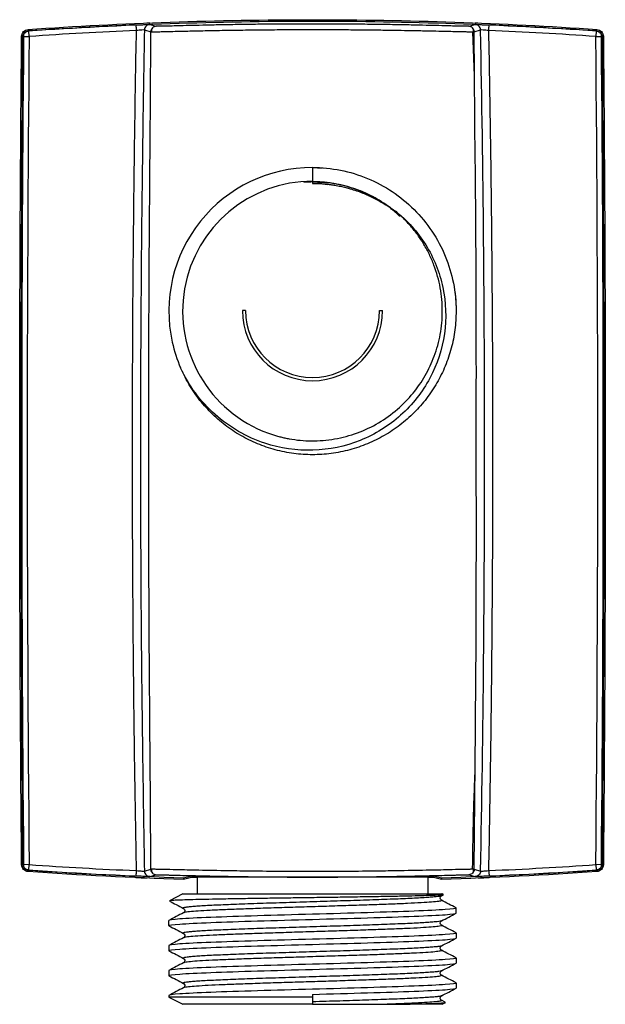
# Paper-space layout '_Back' of a CAD drawing. Units: millimetres. Extents: x -21.2 to 21.2, y -31.2 to 40.1.
import ezdxf

# ---------------------------------------------------------------- set-up
doc = ezdxf.new("R2010")
doc.units = ezdxf.units.MM

psp = doc.layouts.new('_Back')

# ---------------------------------------------------------------- linework, layer by layer
at = {"color": 7, "linetype": 'Continuous', "lineweight": 25}
for p, q in [((-20.852, 39.168), (-20.925, 39.236)), ((-20.589, 39.292), (-20.596, 39.392)), ((-20.545, 39.284), (-20.589, 39.292)), ((-20.518, 38.885), (-20.545, 39.284)), ((-12.168, 39.361), (-11.705, 39.224)), ((-11.884, 39.851), (-11.988, 39.847)), ((-11.783, 39.753), (-11.319, 39.622)), ((11.324, 39.622), (11.783, 39.753)), ((11.736, 36.036), (11.607, 39.228)), ((11.708, 39.228), (12.167, 39.361)), ((11.789, 29.817), (11.708, 39.228)), ((11.977, 39.848), (11.872, 39.851)), ((20.545, 39.284), (20.518, 38.885)), ((20.589, 39.292), (20.545, 39.284)), ((20.589, 39.292), (20.596, 39.392)), ((20.852, 39.168), (20.925, 39.236)), ((-20.961, 38.896), (-21.061, 38.897)), ((-20.961, 38.896), (-20.918, 38.889)), ((-20.918, 38.889), (-20.518, 38.885)), ((20.518, 38.885), (20.918, 38.889)), ((20.918, 38.889), (20.961, 38.896)), ((0, 29.4), (0, 28.25)), ((0, 29.4), (0.71, 29.353)), ((0.921, 28.197), (1.101, 28.172)), ((-4.845, 19.03), (-5.072, 19.03)), ((4.845, 19.03), (5.072, 19.03)), ((11.708, -21.426), (11.795, -11.253)), ((-20.961, -21.097), (-21.061, -21.098)), ((-20.918, -21.089), (-20.961, -21.097)), ((-20.852, -21.368), (-20.925, -21.436)), ((-20.518, -21.085), (-20.918, -21.089)), ((-20.545, -21.484), (-20.518, -21.085)), ((20.518, -21.085), (20.545, -21.484)), ((20.918, -21.089), (20.518, -21.085)), ((20.852, -21.368), (20.925, -21.436)), ((20.961, -21.096), (20.918, -21.089)), ((20.961, -21.096), (21.061, -21.097)), ((-20.589, -21.492), (-20.596, -21.592)), ((-20.589, -21.492), (-20.545, -21.484)), ((-12.166, -21.561), (-11.703, -21.424)), ((-11.783, -21.953), (-11.319, -21.822)), ((-8.749, -22.021), (-9.347, -22.154)), ((-9.344, -22.054), (-9.347, -22.154)), ((-8.747, -21.921), (-9.344, -22.054)), ((-8.747, -21.921), (-8.749, -22.021)), ((-8.35, -22.004), (-8.35, -23.2)), ((8.35, -22.004), (-8.35, -22.004)), ((8.35, -22.004), (8.35, -23.2)), ((9.344, -22.054), (8.747, -21.921)), ((8.747, -21.921), (8.749, -22.021)), ((9.347, -22.154), (8.749, -22.021)), ((9.344, -22.054), (9.347, -22.154)), ((11.324, -21.822), (11.784, -21.953)), ((11.655, -21.426), (11.687, -21.425)), ((11.709, -21.426), (12.168, -21.561)), ((20.545, -21.484), (20.589, -21.492)), ((20.589, -21.492), (20.596, -21.592)), ((-9.4, -23.2), (-10.354, -23.697)), ((9.336, -23.35), (9.491, -23.269)), ((9.482, -23.243), (9.4, -23.2)), ((10.371, -24.213), (10.4, -24.228)), ((10.4, -24.597), (10.4, -24.228)), ((-10.4, -25.502), (-10.4, -25.133)), ((-10.364, -25.518), (-10.4, -25.502)), ((10.364, -26.022), (10.4, -26.038)), ((10.4, -26.038), (10.4, -26.407)), ((-10.4, -26.943), (-10.4, -27.312)), ((-10.363, -27.328), (-10.4, -27.312)), ((10.363, -27.832), (10.4, -27.848)), ((10.4, -27.848), (10.4, -28.217)), ((-10.4, -28.753), (-10.4, -29.122)), ((-10.365, -29.137), (-10.4, -29.122)), ((10.364, -29.642), (10.4, -29.658)), ((10.4, -29.658), (10.4, -30.027)), ((-10.4, -30.563), (-10.4, -30.679)), ((0, -30.48), (0, -31.2)), ((-10.4, -30.679), (-9.4, -31.2)), ((0, -30.679), (-10.4, -30.679)), ((0, -31.2), (-9.4, -31.2)), ((9.617, -31.052), (9.336, -30.905)), ((9.4, -31.2), (9.64, -31.075))]:
    psp.add_line(p, q, dxfattribs=at)
for centre, radius, start, end in [((0, -259.9), 299.889, 92.44351, 93.92836), ((0, -259.9), 299.489, 92.44351, 93.92836), ((0, -259.9), 299.489, 86.07164, 87.55641), ((0, -259.9), 299.889, 86.07164, 87.55641), ((3223.675, 8.9), 3244.731, 179.470441, 180.529559), ((3223.675, 8.9), 3244.331, 179.470441, 180.529559), ((-3223.675, 8.9), 3244.331, 359.470441, 0.529559), ((-3223.675, 8.9), 3244.731, 359.470441, 0.529559), ((0, 19), 10.4, 90, 192.54546), ((0, 19), 9.4, 90, 250.16539), ((0, 19.03), 5.072, 180, 0), ((0, 19.03), 4.845, 180, 0), ((0, 277.7), 299.489, 266.07164, 267.55649), ((0, 277.7), 299.489, 272.44359, 273.92836), ((0, 277.7), 299.889, 266.07164, 267.55649), ((0, 277.7), 299.889, 272.44359, 273.92836)]:
    psp.add_arc(centre, radius, start, end, dxfattribs=at)
for points in [[(-20.596, 39.392), (-13.741, 39.864), (-6.871, 40.1), (0, 40.1)], [(-20.589, 39.292), (-13.737, 39.764), (-6.868, 40), (0, 40)], [(0, 40.1), (6.871, 40.1), (13.741, 39.864), (20.596, 39.392)], [(0, 40), (6.868, 40), (13.737, 39.764), (20.589, 39.292)], [(-21.061, 38.897), (-21.06, 39.022), (-21.011, 39.145), (-20.925, 39.236)], [(-20.925, 39.236), (-20.84, 39.327), (-20.72, 39.384), (-20.596, 39.392)], [(-20.852, 39.168), (-20.784, 39.241), (-20.689, 39.286), (-20.589, 39.292)], [(-12.786, 39.716), (-12.656, 39.722), (-12.527, 39.727), (-12.406, 39.732)], [(-12.055, 39.632), (-12.123, 39.561), (-12.166, 39.459), (-12.168, 39.361)], [(-11.592, 39.501), (-11.663, 39.428), (-11.704, 39.326), (-11.705, 39.224)], [(-11.319, 39.622), (-11.421, 39.618), (-11.521, 39.574), (-11.592, 39.501)], [(11.595, 39.501), (11.524, 39.574), (11.425, 39.618), (11.324, 39.622)], [(11.708, 39.228), (11.707, 39.329), (11.665, 39.429), (11.595, 39.501)], [(12.406, 39.732), (12.526, 39.727), (12.657, 39.722), (12.786, 39.716)], [(20.589, 39.292), (20.689, 39.286), (20.784, 39.241), (20.852, 39.168)], [(20.596, 39.392), (20.72, 39.384), (20.84, 39.327), (20.925, 39.236)], [(20.925, 39.236), (21.011, 39.145), (21.06, 39.022), (21.061, 38.897)], [(-21.2, 8.9), (-21.2, 18.899), (-21.154, 28.898), (-21.061, 38.897)], [(-21.1, 8.9), (-21.1, 18.899), (-21.054, 28.898), (-20.961, 38.896)], [(-20.961, 38.896), (-20.961, 38.996), (-20.921, 39.095), (-20.852, 39.168)], [(20.852, 39.168), (20.921, 39.095), (20.961, 38.996), (20.961, 38.896)], [(20.961, 38.896), (20.995, 38.896), (21.028, 38.896), (21.061, 38.897)], [(20.961, 38.896), (21.054, 28.898), (21.1, 18.899), (21.1, 8.9)], [(21.061, 38.897), (21.154, 28.898), (21.2, 18.899), (21.2, 8.9)], [(5.405, 26.639), (5.608, 26.512), (5.807, 26.378), (6.001, 26.236)], [(10.311, 20.357), (10.37, 19.908), (10.4, 19.454), (10.4, 19)], [(-10.152, 16.741), (-10.011, 16.109), (-9.811, 15.489), (-9.555, 14.894)], [(-21.061, -21.098), (-21.154, -11.099), (-21.2, -1.099), (-21.2, 8.9)], [(-20.961, -21.097), (-21.054, -11.098), (-21.1, -1.099), (-21.1, 8.9)], [(21.1, 8.9), (21.1, -1.099), (21.054, -11.098), (20.961, -21.096)], [(21.2, 8.9), (21.2, -1.099), (21.154, -11.098), (21.061, -21.097)], [(-20.925, -21.436), (-21.011, -21.346), (-21.06, -21.222), (-21.061, -21.098)], [(-20.852, -21.368), (-20.921, -21.295), (-20.96, -21.197), (-20.961, -21.097)], [(-20.589, -21.492), (-20.689, -21.486), (-20.784, -21.441), (-20.852, -21.368)], [(20.852, -21.368), (20.784, -21.441), (20.689, -21.486), (20.589, -21.492)], [(20.961, -21.096), (20.961, -21.196), (20.921, -21.295), (20.852, -21.368)], [(21.061, -21.097), (21.06, -21.222), (21.011, -21.345), (20.925, -21.436)], [(-20.596, -21.592), (-20.72, -21.584), (-20.84, -21.527), (-20.925, -21.436)], [(-9.347, -22.154), (-13.1, -22.037), (-16.85, -21.85), (-20.596, -21.592)], [(-9.344, -22.054), (-13.095, -21.937), (-16.844, -21.75), (-20.589, -21.492)], [(-12.405, -21.932), (-12.526, -21.927), (-12.656, -21.922), (-12.786, -21.916)], [(-12.168, -21.561), (-12.166, -21.659), (-12.123, -21.762), (-12.054, -21.833)], [(-11.703, -21.424), (-11.703, -21.526), (-11.662, -21.627), (-11.591, -21.7)], [(-11.591, -21.7), (-11.52, -21.773), (-11.421, -21.818), (-11.319, -21.822)], [(20.589, -21.492), (16.844, -21.75), (13.095, -21.937), (9.344, -22.054)], [(20.596, -21.592), (16.85, -21.85), (13.1, -22.037), (9.347, -22.154)], [(12.786, -21.916), (12.657, -21.922), (12.527, -21.927), (12.406, -21.932)], [(20.925, -21.436), (20.84, -21.527), (20.72, -21.584), (20.596, -21.592)], [(5.405, -31.2), (5.608, -31.2), (5.807, -31.2), (6.001, -31.2)]]:
    psp.add_open_spline(points, degree=3, dxfattribs=at)
for points, knots in [([(-20.809, 39.16), (-20.795, 39.173), (-20.77, 39.198), (-20.729, 39.226), (-20.678, 39.254), (-20.617, 39.276), (-20.568, 39.282), (-20.545, 39.284)], [0, 0, 0, 0, 0.187868, 0.354599, 0.500205, 0.772625, 1, 1, 1, 1]), ([(-12.769, 39.317), (-12.792, 38.038), (-12.838, 35.484), (-12.897, 31.656), (-12.946, 27.836), (-12.987, 24.022), (-13.019, 20.215), (-13.041, 16.415), (-13.055, 12.623), (-13.06, 7.581), (-13.045, 1.28), (-12.99, -6.294), (-12.902, -13.896), (-12.813, -18.973), (-12.769, -21.517)], [0, 0, 0, 0, 0.063046, 0.125973, 0.188783, 0.251475, 0.31405, 0.376508, 0.43885, 0.501076, 0.625095, 0.749587, 0.874554, 1, 1, 1, 1]), ([(-12.786, 39.716), (-12.786, 39.716), (-12.784, 39.673), (-12.777, 39.525), (-12.773, 39.421), (-12.769, 39.317)], [0, 0, 0, 0, 0.5, 0.5, 1, 1, 1, 1]), ([(-12.168, 39.361), (-12.17, 39.362), (-12.236, 39.358), (-12.458, 39.342), (-12.613, 39.33), (-12.769, 39.317)], [0, 0, 0, 0, 0.5, 0.5, 1, 1, 1, 1]), ([(-12.168, 39.361), (-12.191, 38.092), (-12.237, 35.554), (-12.295, 31.746), (-12.345, 27.939), (-12.386, 24.131), (-12.418, 20.323), (-12.441, 16.516), (-12.454, 12.708), (-12.46, 7.718), (-12.446, 1.371), (-12.391, -6.252), (-12.301, -13.954), (-12.212, -19.03), (-12.168, -21.561)], [0, 0, 0, 0, 0.062504, 0.125002, 0.187499, 0.249999, 0.312501, 0.375002, 0.437501, 0.500001, 0.620721, 0.750001, 0.875364, 1, 1, 1, 1]), ([(-12.406, 39.732), (-12.225, 39.739), (-12.067, 39.745), (-11.847, 39.752), (-11.786, 39.754), (-11.783, 39.753)], [0, 0, 0, 0, 0.5, 0.5, 1, 1, 1, 1]), ([(-11.783, 39.753), (-11.833, 39.751), (-11.884, 39.74), (-11.978, 39.698), (-12.02, 39.668), (-12.055, 39.632)], [0, 0, 0, 0, 0.5, 0.5, 1, 1, 1, 1]), ([(-11.787, 39.853), (-11.799, 39.853), (-11.818, 39.853), (-11.943, 39.849), (-11.988, 39.848)], [0, 0, 0, 0, 0.645695, 1, 1, 1, 1]), ([(-11.704, -21.424), (-11.717, -18.897), (-11.732, -16.37), (-11.77, -11.316), (-11.792, -8.789), (-11.843, -1.208), (-11.861, 3.846), (-11.861, 13.954), (-11.843, 19.008), (-11.792, 26.589), (-11.77, 29.116), (-11.732, 34.17), (-11.717, 36.697), (-11.704, 39.224)], [0, 0, 0, 0, 0.125, 0.125, 0.25, 0.25, 0.5, 0.5, 0.75, 0.75, 0.875, 0.875, 1, 1, 1, 1]), ([(-11.704, 39.224), (-11.681, 39.223), (-11.637, 39.221), (-11.371, 39.225), (-10.974, 39.233), (-10.445, 39.246), (-9.801, 39.261), (-8.935, 39.281), (-7.808, 39.306), (-6.397, 39.333), (-4.896, 39.356), (-3.348, 39.373), (-1.795, 39.384), (-0.27, 39.388), (1.201, 39.386), (2.595, 39.379), (3.893, 39.367), (5.084, 39.353), (6.163, 39.337), (7.224, 39.318), (8.229, 39.298), (9.141, 39.278), (9.872, 39.261), (10.439, 39.248), (10.869, 39.238), (11.217, 39.231), (11.425, 39.227), (11.496, 39.226), (11.504, 39.226)], [0, 0, 0, 0, 0.039994, 0.079322, 0.117956, 0.155888, 0.193077, 0.229463, 0.282522, 0.333792, 0.383285, 0.431086, 0.477195, 0.521448, 0.564085, 0.605055, 0.644172, 0.681529, 0.717221, 0.751213, 0.793736, 0.833189, 0.869558, 0.902849, 0.933063, 0.960179, 0.995013, 1, 1, 1, 1]), ([(-11.594, 39.48), (-11.618, 39.452), (-11.681, 39.378), (-11.662, 39.279), (-11.651, 39.219)], [0, 0, 0, 0, 0.385323, 1, 1, 1, 1]), ([(-10.283, 39.639), (-10.327, 39.638), (-10.596, 39.631), (-10.918, 39.624), (-11.245, 39.618), (-11.294, 39.621), (-11.319, 39.622)], [0, 0, 0, 0, 0.06122, 0.373884, 0.687133, 1, 1, 1, 1]), ([(0, 39.787), (-0.489, 39.786), (-1.467, 39.785), (-2.91, 39.776), (-4.304, 39.761), (-5.627, 39.741), (-6.855, 39.719), (-7.97, 39.696), (-8.944, 39.673), (-9.733, 39.653), (-10.114, 39.644), (-10.283, 39.639)], [0, 0, 0, 0, 0.113423, 0.227063, 0.340689, 0.454002, 0.567929, 0.681438, 0.794829, 0.908691, 1, 1, 1, 1]), ([(10.264, 39.64), (10.104, 39.644), (9.734, 39.653), (8.957, 39.673), (7.986, 39.695), (6.874, 39.719), (5.647, 39.741), (4.325, 39.76), (2.929, 39.775), (1.479, 39.785), (0.494, 39.786), (0, 39.787)], [0, 0, 0, 0, 0.086634, 0.20068, 0.314429, 0.428203, 0.542451, 0.65639, 0.770579, 0.884896, 1, 1, 1, 1]), ([(11.324, 39.622), (11.3, 39.621), (11.251, 39.618), (10.925, 39.624), (10.596, 39.631), (10.317, 39.638), (10.264, 39.64)], [0, 0, 0, 0, 0.308703, 0.617581, 0.926696, 1, 1, 1, 1]), ([(11.504, 39.226), (11.553, 39.226), (11.618, 39.225), (11.645, 39.226), (11.652, 39.226)], [0, 0, 0, 0, 0.748985, 1, 1, 1, 1]), ([(11.655, 39.221), (11.667, 39.28), (11.686, 39.378), (11.624, 39.451), (11.6, 39.479)], [0, 0, 0, 0, 0.614283, 1, 1, 1, 1]), ([(11.652, 39.226), (11.667, 39.226), (11.698, 39.226), (11.705, 39.227), (11.708, 39.228)], [0, 0, 0, 0, 0.486828, 1, 1, 1, 1]), ([(11.783, 39.753), (11.786, 39.754), (11.847, 39.752), (12.067, 39.745), (12.226, 39.739), (12.406, 39.732)], [0, 0, 0, 0, 0.5, 0.5, 1, 1, 1, 1]), ([(12.168, 39.361), (12.166, 39.459), (12.123, 39.563), (11.984, 39.704), (11.882, 39.749), (11.783, 39.753)], [0, 0, 0, 0, 0.5, 0.5, 1, 1, 1, 1]), ([(11.977, 39.848), (11.937, 39.849), (11.816, 39.853), (11.799, 39.853), (11.787, 39.853)], [0, 0, 0, 0, 0.332631, 1, 1, 1, 1]), ([(12.769, 39.317), (12.614, 39.33), (12.458, 39.342), (12.236, 39.358), (12.17, 39.362), (12.168, 39.361)], [0, 0, 0, 0, 0.5, 0.5, 1, 1, 1, 1]), ([(12.168, -21.561), (12.267, -16.479), (12.341, -11.397), (12.439, -1.232), (12.464, 3.852), (12.463, 14.014), (12.439, 19.074), (12.341, 29.198), (12.267, 34.263), (12.168, 39.361)], [0, 0, 0, 0, 0.25, 0.25, 0.5, 0.5, 0.75, 0.75, 1, 1, 1, 1]), ([(12.769, 39.317), (12.773, 39.421), (12.778, 39.525), (12.784, 39.673), (12.786, 39.716), (12.786, 39.716)], [0, 0, 0, 0, 0.5, 0.5, 1, 1, 1, 1]), ([(12.769, -21.517), (12.794, -20.165), (12.845, -17.461), (12.907, -13.405), (12.959, -9.349), (13.001, -5.294), (13.033, -1.238), (13.054, 2.818), (13.064, 6.874), (13.064, 10.929), (13.054, 14.985), (13.033, 19.04), (13.001, 23.096), (12.959, 27.151), (12.907, 31.206), (12.845, 35.262), (12.794, 37.965), (12.769, 39.317)], [0, 0, 0, 0, 0.066679, 0.133354, 0.200026, 0.266695, 0.333362, 0.400027, 0.46669, 0.533353, 0.600015, 0.666677, 0.733339, 0.800002, 0.866666, 0.933332, 1, 1, 1, 1]), ([(20.545, 39.284), (20.56, 39.283), (20.591, 39.28), (20.639, 39.268), (20.693, 39.247), (20.753, 39.213), (20.789, 39.179), (20.809, 39.16)], [0, 0, 0, 0, 0.146678, 0.313329, 0.500207, 0.726292, 1, 1, 1, 1]), ([(-20.918, 38.889), (-20.917, 38.903), (-20.916, 38.933), (-20.907, 38.982), (-20.886, 39.048), (-20.853, 39.109), (-20.82, 39.147), (-20.809, 39.16)], [0, 0, 0, 0, 0.137878, 0.304645, 0.500297, 0.82787, 1, 1, 1, 1]), ([(20.809, 39.16), (20.82, 39.147), (20.853, 39.109), (20.89, 39.04), (20.914, 38.961), (20.916, 38.911), (20.918, 38.889)], [0, 0, 0, 0, 0.172283, 0.499914, 0.782371, 1, 1, 1, 1]), ([(0, 29.4), (1.361, 29.4), (2.722, 29.129), (5.238, 28.087), (6.391, 27.317), (8.317, 25.391), (9.087, 24.238), (10.129, 21.722), (10.4, 20.361), (10.4, 19)], [0, 0, 0, 0, 0.25, 0.25, 0.5, 0.5, 0.75, 0.75, 1, 1, 1, 1]), ([(11.795, -11.253), (11.811, -9.59), (11.875, -2.872), (11.851, 8.901), (11.874, 20.928), (11.807, 27.9), (11.789, 29.817)], [0, 0, 0, 0, 0.121497, 0.490722, 0.859941, 1, 1, 1, 1]), ([(6.34, 25.839), (6.113, 26.054), (5.503, 26.631), (4.326, 27.339), (2.872, 27.958), (1.331, 28.294), (0.146, 28.409), (-0.503, 28.328), (-0.63, 28.312)], [0, 0, 0, 0, 0.1232911, 0.3298297, 0.5363802, 0.742918, 0.9494687, 1, 1, 1, 1]), ([(4.195, 27.335), (3.857, 27.502), (3.049, 27.904), (1.656, 28.236), (0.467, 28.399), (-0.194, 28.338), (-0.333, 28.326)], [0, 0, 0, 0, 0.240123, 0.575569, 0.910999, 1, 1, 1, 1]), ([(5.126, 26.789), (4.93, 26.927), (4.303, 27.367), (3.102, 27.863), (1.577, 28.282), (0.526, 28.333), (0, 28.358)], [0, 0, 0, 0, 0.132136, 0.421426, 0.710705, 1, 1, 1, 1]), ([(5.422, 26.625), (4.985, 26.906), (4.107, 27.472), (2.629, 28.017), (1.245, 28.327), (0.36, 28.328), (0, 28.329)], [0, 0, 0, 0, 0.268797, 0.541258, 0.813734, 1, 1, 1, 1]), ([(0, 28.25), (0.101, 28.249), (0.3, 28.248), (0.59, 28.233), (0.866, 28.212), (1.128, 28.185), (1.377, 28.153), (1.61, 28.116), (1.83, 28.076), (2.036, 28.035), (2.227, 27.992), (2.404, 27.948), (2.568, 27.905), (2.985, 27.787), (3.6, 27.575), (4.347, 27.239), (4.93, 26.928), (5.262, 26.726), (5.405, 26.639)], [0, 0, 0, 0, 0.0531991, 0.1040362, 0.1525136, 0.1986325, 0.2423936, 0.2837969, 0.3228422, 0.3595292, 0.3938571, 0.4258251, 0.4554324, 0.4826779, 0.653146, 0.7962598, 0.9119192, 1, 1, 1, 1]), ([(4.792, 26.999), (4.584, 27.132), (3.934, 27.548), (2.706, 27.986), (1.419, 28.302), (0.625, 28.314), (0.358, 28.318)], [0, 0, 0, 0, 0.157267, 0.493101, 0.828952, 1, 1, 1, 1]), ([(6.001, 26.236), (6.864, 25.561), (7.613, 24.732), (8.784, 22.854), (9.208, 21.807), (9.67, 19.62), (9.709, 18.48), (9.391, 16.244), (9.034, 15.149), (7.959, 13.138), (7.241, 12.222), (5.525, 10.686), (4.527, 10.066), (2.368, 9.202), (1.206, 8.959), (-1.141, 8.887), (-2.326, 9.058), (-3.452, 9.43)], [0, 0, 0, 0, 0.125, 0.125, 0.25, 0.25, 0.375, 0.375, 0.5, 0.5, 0.625, 0.625, 0.75, 0.75, 0.875, 0.875, 1, 1, 1, 1]), ([(-3.189, 10.158), (-3.092, 10.123), (-2.896, 10.055), (-2.599, 9.965), (-2.299, 9.884), (-1.996, 9.813), (-1.527, 9.719), (-0.886, 9.63), (-0.064, 9.588), (0.767, 9.619), (1.888, 9.761), (3.265, 10.13), (4.805, 10.862), (6.168, 11.842), (7.301, 13.009), (8.198, 14.314), (8.868, 15.749), (9.298, 17.318), (9.451, 18.989), (9.3, 20.688), (8.919, 22.062), (8.473, 23.099), (8.077, 23.831), (7.624, 24.519), (7.18, 25.08), (6.763, 25.535), (6.394, 25.899), (6.132, 26.123), (6.001, 26.236)], [0, 0, 0, 0, 0.0118474, 0.023677, 0.0355017, 0.0473344, 0.0591882, 0.0901611, 0.1211535, 0.1531321, 0.1851302, 0.2500948, 0.3150594, 0.3789719, 0.440879, 0.5000024, 0.5591258, 0.6210329, 0.6849454, 0.74991, 0.8148746, 0.8468531, 0.8788512, 0.909824, 0.9408165, 0.9605499, 0.9802577, 1, 1, 1, 1]), ([(10.4, 19), (10.383, 18.546), (10.348, 17.639), (10.072, 16.301), (9.636, 15.009), (9.032, 13.785), (8.275, 12.651), (7.375, 11.625), (6.349, 10.726), (5.215, 9.968), (3.991, 9.364), (2.699, 8.926), (1.361, 8.659), (0, 8.57), (-1.361, 8.659), (-2.699, 8.926), (-3.991, 9.364), (-5.215, 9.968), (-6.349, 10.726), (-7.376, 11.625), (-8.271, 12.653), (-8.961, 13.654), (-9.281, 14.341), (-9.409, 14.616)], [0, 0, 0, 0, 0.048382, 0.096764, 0.145146, 0.193529, 0.241911, 0.290293, 0.338675, 0.387057, 0.435439, 0.483821, 0.532204, 0.580586, 0.628968, 0.67735, 0.725732, 0.774114, 0.822496, 0.870879, 0.919261, 0.967643, 1, 1, 1, 1]), ([(-3.452, 9.43), (-4.77, 9.866), (-6.006, 10.577), (-7.577, 11.98), (-8.055, 12.502), (-8.895, 13.637), (-9.257, 14.25), (-9.555, 14.894)], [0, 0, 0, 0, 0.5, 0.5, 0.75, 0.75, 1, 1, 1, 1]), ([(11.592, -21.427), (11.599, -20.912), (11.612, -19.773), (11.648, -18.075), (11.696, -16.404), (11.736, -15.234), (11.762, -14.635), (11.767, -14.517)], [0, 0, 0, 0, 0.221892, 0.491148, 0.732734, 0.947395, 1, 1, 1, 1]), ([(-20.809, -21.36), (-20.82, -21.347), (-20.853, -21.309), (-20.89, -21.24), (-20.914, -21.161), (-20.916, -21.111), (-20.918, -21.089)], [0, 0, 0, 0, 0.172283, 0.499914, 0.782371, 1, 1, 1, 1]), ([(-20.545, -21.484), (-20.56, -21.483), (-20.591, -21.48), (-20.639, -21.468), (-20.693, -21.447), (-20.753, -21.413), (-20.789, -21.379), (-20.809, -21.36)], [0, 0, 0, 0, 0.146678, 0.313329, 0.500207, 0.726292, 1, 1, 1, 1]), ([(20.809, -21.36), (20.795, -21.373), (20.77, -21.398), (20.729, -21.426), (20.678, -21.454), (20.617, -21.476), (20.568, -21.482), (20.545, -21.484)], [0, 0, 0, 0, 0.187868, 0.354599, 0.500205, 0.772625, 1, 1, 1, 1]), ([(20.918, -21.089), (20.917, -21.103), (20.916, -21.133), (20.907, -21.182), (20.886, -21.248), (20.853, -21.309), (20.82, -21.347), (20.809, -21.36)], [0, 0, 0, 0, 0.1378786, 0.3046455, 0.5002968, 0.8278754, 1, 1, 1, 1]), ([(-12.79, -22.016), (-12.661, -22.022), (-12.404, -22.032), (-12.108, -22.044), (-12.005, -22.047), (-11.969, -22.048)], [0, 0, 0, 0, 0.394543, 0.78901, 1, 1, 1, 1]), ([(-12.769, -21.517), (-12.773, -21.621), (-12.777, -21.725), (-12.784, -21.873), (-12.786, -21.916), (-12.786, -21.916)], [0, 0, 0, 0, 0.5, 0.5, 1, 1, 1, 1]), ([(-12.769, -21.517), (-12.613, -21.53), (-12.458, -21.542), (-12.236, -21.558), (-12.17, -21.562), (-12.168, -21.561)], [0, 0, 0, 0, 0.5, 0.5, 1, 1, 1, 1]), ([(-11.783, -21.953), (-11.785, -21.954), (-11.847, -21.952), (-12.067, -21.945), (-12.225, -21.939), (-12.405, -21.932)], [0, 0, 0, 0, 0.5, 0.5, 1, 1, 1, 1]), ([(-12.054, -21.833), (-12.019, -21.868), (-11.977, -21.898), (-11.883, -21.94), (-11.832, -21.951), (-11.783, -21.953)], [0, 0, 0, 0, 0.5, 0.5, 1, 1, 1, 1]), ([(11.708, -21.426), (11.706, -21.426), (11.7, -21.425), (11.679, -21.424), (11.646, -21.424), (11.602, -21.424), (11.545, -21.425), (11.475, -21.425), (11.393, -21.427), (11.297, -21.428), (11.188, -21.431), (11.064, -21.433), (10.926, -21.436), (10.576, -21.444), (9.797, -21.463), (8.255, -21.498), (6.367, -21.533), (4.307, -21.564), (2.255, -21.582), (0, -21.589), (-2.254, -21.582), (-4.302, -21.564), (-6.36, -21.533), (-8.248, -21.497), (-9.793, -21.462), (-10.616, -21.441), (-11.025, -21.432), (-11.234, -21.428), (-11.403, -21.425), (-11.533, -21.423), (-11.626, -21.422), (-11.686, -21.422), (-11.698, -21.424), (-11.704, -21.424)], [0, 0, 0, 0, 0.009711, 0.019552, 0.02952, 0.039618, 0.049844, 0.060198, 0.070681, 0.081293, 0.092034, 0.102904, 0.113903, 0.125031, 0.17969, 0.250078, 0.324868, 0.375027, 0.439511, 0.500047, 0.560596, 0.624975, 0.674808, 0.749868, 0.820134, 0.875027, 0.893916, 0.912458, 0.930656, 0.94851, 0.966019, 0.983183, 1, 1, 1, 1]), ([(-11.651, -21.419), (-11.662, -21.479), (-11.681, -21.578), (-11.618, -21.652), (-11.594, -21.68)], [0, 0, 0, 0, 0.614207, 1, 1, 1, 1]), ([(-11.319, -21.822), (-11.295, -21.821), (-11.246, -21.818), (-10.924, -21.824), (-10.616, -21.831), (-10.36, -21.837), (-10.326, -21.838)], [0, 0, 0, 0, 0.315973, 0.633819, 0.951113, 1, 1, 1, 1]), ([(-10.326, -21.838), (-10.15, -21.843), (-9.766, -21.852), (-8.972, -21.872), (-8.001, -21.895), (-6.887, -21.919), (-5.657, -21.941), (-4.33, -21.96), (-2.929, -21.975), (-1.478, -21.985), (-0.493, -21.986), (0, -21.987)], [0, 0, 0, 0, 0.09493, 0.207757, 0.320275, 0.433233, 0.546796, 0.659779, 0.773097, 0.88652, 1, 1, 1, 1]), ([(-8.35, -22.024), (-8.44, -22.022), (-8.637, -22.02), (-8.71, -22.02), (-8.749, -22.021)], [0, 0, 0, 0, 0.460272, 1, 1, 1, 1]), ([(-4.058, -21.99), (-4.104, -21.99), (-4.482, -21.986), (-5.129, -21.977), (-5.973, -21.964), (-6.72, -21.952), (-7.365, -21.94), (-7.906, -21.931), (-8.323, -21.924), (-8.62, -21.92), (-8.704, -21.921), (-8.747, -21.921)], [0, 0, 0, 0, 0.01726, 0.140694, 0.263257, 0.383871, 0.506029, 0.629189, 0.753157, 0.876943, 1, 1, 1, 1]), ([(0, -21.987), (0.492, -21.986), (1.475, -21.985), (2.922, -21.975), (4.317, -21.961), (5.639, -21.941), (6.866, -21.919), (7.979, -21.896), (8.953, -21.873), (9.746, -21.853), (10.13, -21.843), (10.303, -21.839)], [0, 0, 0, 0, 0.1139194, 0.227314, 0.3405947, 0.4537682, 0.5673463, 0.6803675, 0.793313, 0.9067331, 1, 1, 1, 1]), ([(8.747, -21.921), (8.705, -21.921), (8.621, -21.92), (8.328, -21.924), (7.916, -21.93), (7.382, -21.94), (6.744, -21.951), (6.005, -21.964), (5.167, -21.976), (4.507, -21.985), (4.113, -21.989), (4.05, -21.99)], [0, 0, 0, 0, 0.122145, 0.244922, 0.367872, 0.489985, 0.611242, 0.731176, 0.853192, 0.976516, 1, 1, 1, 1]), ([(8.749, -22.021), (8.71, -22.02), (8.637, -22.02), (8.441, -22.022), (8.35, -22.024)], [0, 0, 0, 0, 0.535447, 1, 1, 1, 1]), ([(10.303, -21.839), (10.342, -21.838), (10.606, -21.831), (10.923, -21.824), (11.25, -21.818), (11.299, -21.821), (11.324, -21.822)], [0, 0, 0, 0, 0.055222, 0.369927, 0.68469, 1, 1, 1, 1]), ([(11.708, -21.426), (11.708, -21.475), (11.698, -21.528), (11.659, -21.622), (11.63, -21.665), (11.56, -21.737), (11.518, -21.767), (11.424, -21.808), (11.373, -21.82), (11.324, -21.822)], [0, 0, 0, 0, 0.25, 0.25, 0.5, 0.5, 0.75, 0.75, 1, 1, 1, 1]), ([(11.6, -21.679), (11.624, -21.651), (11.686, -21.578), (11.667, -21.481), (11.655, -21.421)], [0, 0, 0, 0, 0.385014, 1, 1, 1, 1]), ([(12.168, -21.561), (12.166, -21.662), (12.124, -21.761), (11.983, -21.905), (11.885, -21.949), (11.784, -21.953)], [0, 0, 0, 0, 0.5, 0.5, 1, 1, 1, 1]), ([(12.406, -21.932), (12.225, -21.939), (12.068, -21.945), (11.847, -21.952), (11.786, -21.954), (11.784, -21.953)], [0, 0, 0, 0, 0.5, 0.5, 1, 1, 1, 1]), ([(11.996, -22.047), (12.024, -22.046), (12.12, -22.043), (12.405, -22.032), (12.662, -22.022), (12.79, -22.016)], [0, 0, 0, 0, 0.171564, 0.586121, 1, 1, 1, 1]), ([(12.168, -21.561), (12.17, -21.562), (12.236, -21.558), (12.458, -21.542), (12.613, -21.53), (12.769, -21.517)], [0, 0, 0, 0, 0.5, 0.5, 1, 1, 1, 1]), ([(12.769, -21.517), (12.771, -21.567), (12.773, -21.621), (12.778, -21.718), (12.779, -21.762), (12.783, -21.835), (12.784, -21.865), (12.786, -21.906), (12.786, -21.916), (12.786, -21.916)], [0, 0, 0, 0, 0.25, 0.25, 0.5, 0.5, 0.75, 0.75, 1, 1, 1, 1]), ([(-9.397, -23.2), (-9.378, -23.2), (-9.34, -23.2), (-9.007, -23.2), (-8.477, -23.2), (-7.745, -23.2), (-6.83, -23.2), (-5.764, -23.2), (-4.944, -23.2), (-4.534, -23.2)], [0, 0, 0, 0, 0.139578, 0.282982, 0.426386, 0.569789, 0.713193, 0.856596, 1, 1, 1, 1]), ([(9.334, -23.347), (9.333, -23.349), (9.326, -23.361), (9.21, -23.383), (8.983, -23.414), (8.646, -23.444), (8.214, -23.475), (7.69, -23.505), (7.079, -23.536), (6.388, -23.567), (5.626, -23.597), (4.8, -23.628), (3.921, -23.658), (2.997, -23.689), (2.04, -23.719), (1.059, -23.75), (0.067, -23.78), (-0.926, -23.811), (-1.908, -23.842), (-2.87, -23.872), (-3.798, -23.903), (-4.684, -23.933), (-5.518, -23.964), (-6.29, -23.994), (-6.99, -24.025), (-7.612, -24.055), (-8.149, -24.086), (-8.594, -24.117), (-8.942, -24.147), (-9.192, -24.178), (-9.331, -24.208), (-9.378, -24.233), (-9.34, -24.247), (-9.329, -24.252)], [0, 0, 0, 0, 0.006574, 0.04034, 0.074105, 0.107868, 0.141634, 0.175399, 0.209163, 0.242928, 0.276693, 0.310457, 0.344222, 0.377987, 0.411751, 0.445515, 0.479281, 0.513045, 0.546809, 0.580575, 0.614339, 0.648103, 0.681869, 0.715633, 0.749397, 0.783163, 0.816927, 0.850691, 0.884457, 0.918221, 0.951985, 0.985751, 1, 1, 1, 1]), ([(9.488, -23.262), (9.491, -23.264), (9.509, -23.272), (9.325, -23.288), (8.927, -23.31), (8.295, -23.332), (7.467, -23.354), (6.455, -23.376), (5.283, -23.398), (3.976, -23.421), (2.565, -23.443), (1.081, -23.465), (-0.442, -23.487), (-1.965, -23.509), (-3.463, -23.531), (-4.394, -23.545), (-4.861, -23.553)], [0, 0, 0, 0, 0.0130568, 0.0870094, 0.1612896, 0.2358976, 0.3108332, 0.3860965, 0.4616875, 0.5376062, 0.6138526, 0.6904267, 0.7673285, 0.8445579, 0.9221151, 1, 1, 1, 1]), ([(-4.534, -23.2), (-4.104, -23.2), (-3.243, -23.2), (-1.848, -23.2), (-0.417, -23.2), (1.026, -23.2), (2.445, -23.2), (3.806, -23.2), (5.078, -23.2), (6.231, -23.2), (7.239, -23.2), (8.077, -23.2), (8.729, -23.2), (9.166, -23.2), (9.389, -23.2), (9.377, -23.2), (9.373, -23.2)], [0, 0, 0, 0, 0.0738024, 0.1476048, 0.2214071, 0.2952095, 0.3690118, 0.4428142, 0.5166165, 0.5904188, 0.6642211, 0.7380235, 0.8118258, 0.8856281, 0.9594303, 1, 1, 1, 1]), ([(9.342, -23.669), (9.296, -23.615), (9.204, -23.508), (9.296, -23.4), (9.342, -23.347)], [0, 0, 0, 0, 0.499964, 1, 1, 1, 1]), ([(10.4, -24.228), (10.4, -24.265), (10.129, -24.303), (9.087, -24.378), (8.317, -24.416), (6.391, -24.491), (5.238, -24.529), (2.722, -24.605), (1.361, -24.642), (-1.361, -24.718), (-2.722, -24.755), (-5.238, -24.831), (-6.391, -24.869), (-8.317, -24.944), (-9.087, -24.982), (-10.129, -25.057), (-10.4, -25.095), (-10.4, -25.133)], [0, 0, 0, 0, 0.125, 0.125, 0.25, 0.25, 0.375, 0.375, 0.5, 0.5, 0.625, 0.625, 0.75, 0.75, 0.875, 0.875, 1, 1, 1, 1]), ([(-10.355, -23.724), (-10.191, -23.809), (-9.851, -23.986), (-9.512, -24.163), (-9.335, -24.255)], [0, 0, 0, 0, 0.481629, 1, 1, 1, 1]), ([(-4.861, -23.553), (-5.287, -23.56), (-6.142, -23.574), (-7.274, -23.595), (-8.267, -23.616), (-9.09, -23.637), (-9.73, -23.658), (-10.153, -23.679), (-10.36, -23.695), (-10.351, -23.704), (-10.349, -23.707)], [0, 0, 0, 0, 0.13472, 0.269977, 0.405771, 0.542102, 0.67897, 0.816376, 0.954318, 1, 1, 1, 1]), ([(9.31, -23.669), (9.331, -23.679), (9.387, -23.706), (9.157, -23.75), (8.665, -23.8), (7.9, -23.85), (6.901, -23.9), (5.694, -23.95), (4.315, -24), (2.808, -24.05), (1.215, -24.1), (-0.414, -24.15), (-2.03, -24.2), (-3.585, -24.25), (-5.033, -24.3), (-6.33, -24.35), (-7.434, -24.4), (-8.321, -24.45), (-8.941, -24.5), (-9.278, -24.541), (-9.3, -24.566), (-9.307, -24.573)], [0, 0, 0, 0, 0.03488, 0.090133, 0.145383, 0.200637, 0.255886, 0.31114, 0.366389, 0.421643, 0.476893, 0.532146, 0.587396, 0.642648, 0.6979, 0.753151, 0.808404, 0.863654, 0.918907, 0.974157, 1, 1, 1, 1]), ([(10.393, -24.216), (10.217, -24.124), (9.864, -23.941), (9.512, -23.757), (9.336, -23.665)], [0, 0, 0, 0, 0.500034, 1, 1, 1, 1]), ([(-10.4, -25.502), (-10.4, -25.465), (-10.129, -25.427), (-9.087, -25.352), (-8.317, -25.314), (-6.391, -25.239), (-5.238, -25.201), (-2.722, -25.125), (-1.361, -25.088), (1.361, -25.012), (2.722, -24.975), (5.238, -24.899), (6.391, -24.861), (8.317, -24.786), (9.087, -24.748), (10.129, -24.673), (10.4, -24.635), (10.4, -24.597)], [0, 0, 0, 0, 0.125, 0.125, 0.25, 0.25, 0.375, 0.375, 0.5, 0.5, 0.625, 0.625, 0.75, 0.75, 0.875, 0.875, 1, 1, 1, 1]), ([(-9.336, -24.57), (-9.512, -24.662), (-9.864, -24.846), (-10.216, -25.029), (-10.393, -25.121)], [0, 0, 0, 0, 0.499969, 1, 1, 1, 1]), ([(-9.343, -24.251), (-9.296, -24.305), (-9.204, -24.413), (-9.296, -24.52), (-9.342, -24.573)], [0, 0, 0, 0, 0.500039, 1, 1, 1, 1]), ([(9.334, -25.161), (9.51, -25.069), (9.862, -24.885), (10.214, -24.702), (10.391, -24.61)], [0, 0, 0, 0, 0.499966, 1, 1, 1, 1]), ([(-10.392, -25.514), (-10.216, -25.606), (-9.863, -25.79), (-9.511, -25.973), (-9.335, -26.065)], [0, 0, 0, 0, 0.50003, 1, 1, 1, 1]), ([(9.337, -25.158), (9.311, -25.167), (9.256, -25.187), (9.044, -25.217), (8.734, -25.247), (8.324, -25.278), (7.82, -25.308), (7.229, -25.339), (6.556, -25.369), (5.81, -25.4), (4.998, -25.431), (4.13, -25.461), (3.216, -25.492), (2.265, -25.522), (1.289, -25.553), (0.299, -25.583), (-0.695, -25.614), (-1.681, -25.644), (-2.648, -25.675), (-3.585, -25.706), (-4.482, -25.736), (-5.329, -25.767), (-6.116, -25.797), (-6.833, -25.828), (-7.475, -25.858), (-8.032, -25.889), (-8.499, -25.919), (-8.87, -25.95), (-9.142, -25.981), (-9.308, -26.011), (-9.376, -26.038), (-9.343, -26.055), (-9.33, -26.062)], [0, 0, 0, 0, 0.031599, 0.065385, 0.099171, 0.132959, 0.166745, 0.200531, 0.234319, 0.268105, 0.301891, 0.335679, 0.369465, 0.403251, 0.437039, 0.470825, 0.504611, 0.538399, 0.572185, 0.605971, 0.639758, 0.673545, 0.70733, 0.741118, 0.774905, 0.80869, 0.842478, 0.876265, 0.91005, 0.943838, 0.977625, 1, 1, 1, 1]), ([(9.306, -25.478), (9.328, -25.485), (9.4, -25.509), (9.223, -25.55), (8.787, -25.6), (8.073, -25.65), (7.119, -25.7), (5.95, -25.75), (4.603, -25.8), (3.118, -25.85), (1.538, -25.9), (-0.087, -25.95), (-1.71, -26), (-3.281, -26.05), (-4.754, -26.1), (-6.084, -26.15), (-7.23, -26.2), (-8.162, -26.25), (-8.839, -26.3), (-9.241, -26.345), (-9.292, -26.373), (-9.313, -26.384)], [0, 0, 0, 0, 0.024504, 0.079673, 0.134837, 0.190005, 0.245171, 0.300338, 0.355504, 0.41067, 0.465837, 0.521003, 0.57617, 0.631335, 0.686503, 0.741668, 0.796836, 0.852001, 0.907169, 0.962334, 1, 1, 1, 1]), ([(9.342, -25.478), (9.296, -25.425), (9.204, -25.318), (9.296, -25.21), (9.342, -25.156)], [0, 0, 0, 0, 0.499975, 1, 1, 1, 1]), ([(10.392, -26.025), (10.215, -25.934), (9.863, -25.75), (9.511, -25.566), (9.335, -25.475)], [0, 0, 0, 0, 0.50003, 1, 1, 1, 1]), ([(10.4, -26.038), (10.4, -26.075), (10.129, -26.113), (9.087, -26.188), (8.317, -26.226), (6.391, -26.302), (5.238, -26.339), (2.722, -26.415), (1.361, -26.452), (-1.361, -26.528), (-2.722, -26.565), (-5.238, -26.641), (-6.391, -26.679), (-8.317, -26.754), (-9.087, -26.792), (-10.129, -26.867), (-10.4, -26.905), (-10.4, -26.943)], [0, 0, 0, 0, 0.125, 0.125, 0.25, 0.25, 0.375, 0.375, 0.5, 0.5, 0.625, 0.625, 0.75, 0.75, 0.875, 0.875, 1, 1, 1, 1]), ([(-9.333, -26.379), (-9.51, -26.471), (-9.862, -26.654), (-10.214, -26.838), (-10.39, -26.93)], [0, 0, 0, 0, 0.499968, 1, 1, 1, 1]), ([(-9.343, -26.061), (-9.302, -26.099), (-9.239, -26.159), (-9.256, -26.313), (-9.313, -26.36), (-9.342, -26.384)], [0, 0, 0, 0, 0.4598949, 0.7188452, 1, 1, 1, 1]), ([(-10.4, -27.312), (-10.4, -27.275), (-10.129, -27.237), (-9.087, -27.162), (-8.317, -27.124), (-6.391, -27.048), (-5.238, -27.011), (-2.722, -26.935), (-1.361, -26.898), (1.361, -26.822), (2.722, -26.785), (5.238, -26.709), (6.391, -26.671), (8.317, -26.596), (9.087, -26.558), (10.129, -26.483), (10.4, -26.445), (10.4, -26.407)], [0, 0, 0, 0, 0.125, 0.125, 0.25, 0.25, 0.375, 0.375, 0.5, 0.5, 0.625, 0.625, 0.75, 0.75, 0.875, 0.875, 1, 1, 1, 1]), ([(9.332, -26.967), (9.317, -26.974), (9.281, -26.992), (9.101, -27.02), (8.816, -27.05), (8.428, -27.081), (7.946, -27.111), (7.374, -27.142), (6.72, -27.172), (5.99, -27.203), (5.192, -27.233), (4.337, -27.264), (3.432, -27.295), (2.489, -27.325), (1.519, -27.356), (0.53, -27.386), (-0.463, -27.417), (-1.452, -27.447), (-2.425, -27.478), (-3.37, -27.508), (-4.277, -27.539), (-5.137, -27.57), (-5.938, -27.6), (-6.673, -27.631), (-7.333, -27.661), (-7.91, -27.692), (-8.398, -27.722), (-8.792, -27.753), (-9.087, -27.784), (-9.279, -27.814), (-9.372, -27.844), (-9.348, -27.863), (-9.336, -27.872)], [0, 0, 0, 0, 0.024723, 0.058456, 0.092191, 0.125924, 0.159657, 0.193392, 0.227126, 0.260858, 0.294593, 0.328327, 0.362059, 0.395794, 0.429528, 0.46326, 0.496994, 0.530728, 0.564461, 0.598195, 0.631929, 0.665662, 0.699396, 0.73313, 0.766862, 0.800597, 0.834331, 0.868063, 0.901797, 0.935532, 0.969264, 1, 1, 1, 1]), ([(9.342, -27.288), (9.312, -27.264), (9.255, -27.218), (9.239, -27.063), (9.302, -27.004), (9.343, -26.966)], [0, 0, 0, 0, 0.280977, 0.539857, 1, 1, 1, 1]), ([(9.336, -26.97), (9.512, -26.878), (9.864, -26.694), (10.216, -26.511), (10.392, -26.419)], [0, 0, 0, 0, 0.499966, 1, 1, 1, 1]), ([(-10.391, -27.325), (-10.215, -27.417), (-9.862, -27.6), (-9.51, -27.784), (-9.334, -27.876)], [0, 0, 0, 0, 0.500034, 1, 1, 1, 1]), ([(9.313, -27.287), (9.33, -27.292), (9.41, -27.312), (9.276, -27.35), (8.9, -27.4), (8.235, -27.45), (7.328, -27.5), (6.2, -27.55), (4.885, -27.6), (3.424, -27.65), (1.86, -27.7), (0.24, -27.75), (-1.387, -27.8), (-2.973, -27.85), (-4.469, -27.9), (-5.831, -27.95), (-7.018, -28), (-7.994, -28.05), (-8.725, -28.1), (-9.196, -28.148), (-9.283, -28.179), (-9.323, -28.193)], [0, 0, 0, 0, 0.014038, 0.069262, 0.124486, 0.179709, 0.234934, 0.290156, 0.345381, 0.400603, 0.455828, 0.51105, 0.566276, 0.621498, 0.676723, 0.731945, 0.787169, 0.842393, 0.897616, 0.952841, 1, 1, 1, 1]), ([(10.39, -27.835), (10.214, -27.743), (9.862, -27.56), (9.51, -27.376), (9.334, -27.284)], [0, 0, 0, 0, 0.500034, 1, 1, 1, 1]), ([(10.4, -27.848), (10.4, -27.885), (10.129, -27.923), (9.087, -27.998), (8.317, -28.036), (6.391, -28.112), (5.238, -28.149), (2.722, -28.225), (1.361, -28.262), (-1.361, -28.338), (-2.722, -28.375), (-5.238, -28.451), (-6.391, -28.489), (-8.317, -28.564), (-9.087, -28.602), (-10.129, -28.677), (-10.4, -28.715), (-10.4, -28.753)], [0, 0, 0, 0, 0.125, 0.125, 0.25, 0.25, 0.375, 0.375, 0.5, 0.5, 0.625, 0.625, 0.75, 0.75, 0.875, 0.875, 1, 1, 1, 1]), ([(-10.4, -29.122), (-10.4, -29.085), (-10.129, -29.047), (-9.087, -28.972), (-8.317, -28.934), (-6.391, -28.859), (-5.238, -28.821), (-2.722, -28.745), (-1.361, -28.708), (1.361, -28.632), (2.722, -28.595), (5.238, -28.519), (6.391, -28.481), (8.317, -28.406), (9.087, -28.368), (10.129, -28.293), (10.4, -28.255), (10.4, -28.217)], [0, 0, 0, 0, 0.125, 0.125, 0.25, 0.25, 0.375, 0.375, 0.5, 0.5, 0.625, 0.625, 0.75, 0.75, 0.875, 0.875, 1, 1, 1, 1]), ([(-9.335, -28.189), (-9.511, -28.281), (-9.863, -28.465), (-10.215, -28.649), (-10.391, -28.74)], [0, 0, 0, 0, 0.4999671, 1, 1, 1, 1]), ([(-9.342, -27.871), (-9.302, -27.909), (-9.239, -27.968), (-9.256, -28.123), (-9.313, -28.169), (-9.342, -28.193)], [0, 0, 0, 0, 0.460073, 0.718975, 1, 1, 1, 1]), ([(9.335, -28.781), (9.511, -28.689), (9.863, -28.505), (10.215, -28.321), (10.391, -28.23)], [0, 0, 0, 0, 0.49997, 1, 1, 1, 1]), ([(-10.393, -29.134), (-10.216, -29.226), (-9.864, -29.409), (-9.512, -29.593), (-9.336, -29.685)], [0, 0, 0, 0, 0.500033, 1, 1, 1, 1]), ([(9.328, -28.777), (9.321, -28.782), (9.3, -28.797), (9.152, -28.822), (8.893, -28.853), (8.527, -28.884), (8.066, -28.914), (7.515, -28.945), (6.879, -28.975), (6.166, -29.006), (5.384, -29.036), (4.541, -29.067), (3.647, -29.097), (2.712, -29.128), (1.747, -29.159), (0.762, -29.189), (-0.232, -29.22), (-1.223, -29.25), (-2.2, -29.281), (-3.153, -29.311), (-4.07, -29.342), (-4.941, -29.372), (-5.757, -29.403), (-6.508, -29.434), (-7.186, -29.464), (-7.783, -29.495), (-8.293, -29.525), (-8.709, -29.556), (-9.027, -29.586), (-9.247, -29.617), (-9.351, -29.648), (-9.379, -29.669), (-9.341, -29.68), (-9.337, -29.682)], [0, 0, 0, 0, 0.0161892, 0.0499807, 0.0837718, 0.1175609, 0.1513523, 0.1851435, 0.2189326, 0.2527238, 0.2865152, 0.3203043, 0.3540953, 0.3878868, 0.421676, 0.4554668, 0.4892584, 0.5230477, 0.5568383, 0.59063, 0.6244193, 0.6582098, 0.6920016, 0.725791, 0.7595813, 0.7933731, 0.8271627, 0.8609528, 0.8947446, 0.9285344, 0.9623243, 0.9961161, 1, 1, 1, 1]), ([(9.336, -29.098), (9.339, -29.099), (9.418, -29.116), (9.315, -29.15), (9.002, -29.2), (8.387, -29.25), (7.529, -29.3), (6.441, -29.35), (5.162, -29.4), (3.726, -29.45), (2.179, -29.5), (0.566, -29.55), (-1.063, -29.6), (-2.661, -29.65), (-4.179, -29.7), (-5.571, -29.75), (-6.796, -29.8), (-7.815, -29.85), (-8.607, -29.9), (-9.11, -29.95), (-9.347, -29.984), (-9.334, -30.002), (-9.333, -30.003)], [0, 0, 0, 0, 0.002133, 0.057362, 0.112596, 0.167825, 0.223058, 0.278288, 0.33352, 0.38875, 0.443982, 0.499213, 0.554444, 0.609676, 0.664906, 0.720139, 0.775369, 0.830602, 0.885831, 0.941064, 0.996293, 1, 1, 1, 1]), ([(9.342, -29.099), (9.313, -29.075), (9.256, -29.028), (9.239, -28.874), (9.302, -28.814), (9.343, -28.776)], [0, 0, 0, 0, 0.281202, 0.540167, 1, 1, 1, 1]), ([(10.392, -29.646), (10.216, -29.554), (9.864, -29.37), (9.511, -29.187), (9.335, -29.095)], [0, 0, 0, 0, 0.500035, 1, 1, 1, 1]), ([(10.4, -29.658), (10.4, -29.695), (10.129, -29.733), (9.087, -29.808), (8.317, -29.846), (6.391, -29.921), (5.238, -29.959), (2.722, -30.035), (1.361, -30.072), (-1.361, -30.148), (-2.722, -30.185), (-5.238, -30.261), (-6.391, -30.299), (-8.317, -30.374), (-9.087, -30.412), (-10.129, -30.487), (-10.4, -30.525), (-10.4, -30.563)], [0, 0, 0, 0, 0.125, 0.125, 0.25, 0.25, 0.375, 0.375, 0.5, 0.5, 0.625, 0.625, 0.75, 0.75, 0.875, 0.875, 1, 1, 1, 1]), ([(-9.343, -29.681), (-9.302, -29.719), (-9.239, -29.778), (-9.255, -29.933), (-9.312, -29.979), (-9.342, -30.003)], [0, 0, 0, 0, 0.460088, 0.718982, 1, 1, 1, 1]), ([(-9.336, -30), (-9.512, -30.092), (-9.864, -30.276), (-10.216, -30.459), (-10.393, -30.551)], [0, 0, 0, 0, 0.499966, 1, 1, 1, 1]), ([(0, -30.48), (1.361, -30.442), (2.722, -30.405), (5.238, -30.329), (6.391, -30.291), (8.317, -30.216), (9.087, -30.178), (10.129, -30.103), (10.4, -30.065), (10.4, -30.027)], [0, 0, 0, 0, 0.25, 0.25, 0.5, 0.5, 0.75, 0.75, 1, 1, 1, 1]), ([(9.331, -30.587), (9.329, -30.59), (9.319, -30.602), (9.198, -30.625), (8.964, -30.656), (8.62, -30.686), (8.182, -30.717), (7.651, -30.748), (7.034, -30.778), (6.339, -30.809), (5.572, -30.839), (4.742, -30.87), (3.86, -30.9), (2.933, -30.931), (1.974, -30.961), (0.993, -30.992), (0.331, -31.012), (0, -31.023)], [0, 0, 0, 0, 0.0171296, 0.0873369, 0.1575394, 0.2277446, 0.2979522, 0.3681548, 0.4383597, 0.5085674, 0.5787703, 0.6489746, 0.7191819, 0.7893841, 0.8595864, 0.9297938, 1, 1, 1, 1]), ([(9.343, -30.909), (9.313, -30.885), (9.256, -30.838), (9.239, -30.684), (9.302, -30.624), (9.342, -30.586)], [0, 0, 0, 0, 0.281133, 0.540074, 1, 1, 1, 1]), ([(9.334, -30.591), (9.511, -30.499), (9.863, -30.315), (10.215, -30.131), (10.391, -30.039)], [0, 0, 0, 0, 0.499959, 1, 1, 1, 1]), ([(0, -31.2), (0.101, -31.2), (0.299, -31.2), (0.59, -31.2), (0.866, -31.2), (1.128, -31.2), (1.376, -31.2), (1.61, -31.2), (1.829, -31.2), (2.035, -31.2), (2.226, -31.2), (2.404, -31.2), (2.568, -31.2), (2.985, -31.2), (3.6, -31.2), (4.346, -31.2), (4.93, -31.2), (5.262, -31.2), (5.405, -31.2)], [0, 0, 0, 0, 0.053161, 0.103967, 0.152419, 0.19852, 0.242271, 0.28367, 0.322718, 0.359414, 0.393758, 0.425749, 0.455386, 0.482668, 0.65312, 0.79623, 0.911899, 1, 1, 1, 1]), ([(9.323, -30.909), (9.337, -30.922), (9.37, -30.953), (9.082, -31), (8.533, -31.05), (7.718, -31.1), (6.683, -31.15), (5.831, -31.183), (5.405, -31.2)], [0, 0, 0, 0, 0.1423333, 0.3138828, 0.4854304, 0.6569773, 0.8285273, 1, 1, 1, 1]), ([(6.001, -31.2), (6.416, -31.192), (7.25, -31.175), (8.238, -31.15), (9.005, -31.124), (9.466, -31.099), (9.672, -31.082), (9.64, -31.074), (9.639, -31.073)], [0, 0, 0, 0, 0.196859, 0.394727, 0.593604, 0.793489, 0.994383, 1, 1, 1, 1]), ([(9.396, -31.2), (9.397, -31.2), (9.445, -31.2), (9.275, -31.2), (8.867, -31.2), (8.153, -31.2), (7.212, -31.2), (6.404, -31.2), (6.001, -31.2)], [0, 0, 0, 0, 0.00553, 0.204424, 0.403318, 0.602212, 0.801106, 1, 1, 1, 1])]:
    psp.add_open_spline(points, degree=3, knots=knots, dxfattribs=at)

doc.saveas('drawing.dxf')
